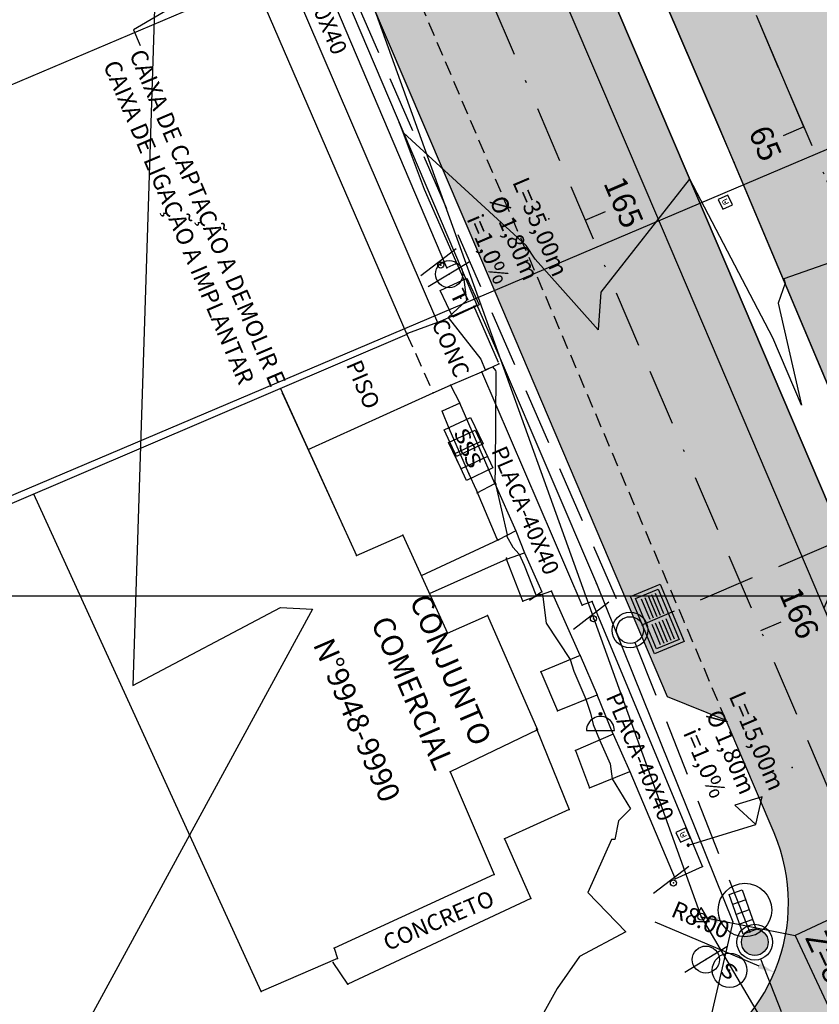
# Model space of a CAD drawing. Extents: x 675145 to 679346, y 7174598 to 7178367.
# Drawn here: x 677737 to 677772, y 7176982 to 7177026 of the extents above; entities that cross this region are included whole.
import ezdxf

# ---------------------------------------------------------------- set-up
doc = ezdxf.new("R2010")
doc.units = 0
doc.header["$LTSCALE"] = 0.1
doc.header["$MEASUREMENT"] = 0
for name, pattern in [('418-001-S00_$0$HIDDEN', [9.525, 6.35, -3.175]), ('418-024-G00_$0$BORDERX2', [88.9, 25.4, -12.7, 25.4, -12.7, 0, -12.7]), ('418-024-G00_$0$HIDDEN', [9.525, 6.35, -3.175]), ('418-025-HA00_$0$DASHDOT', [25.4, 12.7, -6.35, 0, -6.35]), ('418-032-K00_$0$BORDERX2', [88.9, 25.4, -12.7, 25.4, -12.7, 0, -12.7]), ('418-057-D00_$0$DASHED', [19.05, 12.7, -6.35])]:
    doc.linetypes.add(name, pattern=pattern)
for name, color, linetype in [('418-001-S00_$0$CADASTRO', 7, 'Continuous'), ('418-001-S00_$0$COB', 60, 'Continuous'), ('418-001-S00_$0$EIXO', 7, 'Continuous'), ('418-001-S00_$0$S-BANDEIRA', 9, 'Continuous'), ('418-001-S00_$0$S-BR-HATCH', 254, 'Continuous'), ('418-001-S00_$0$S-CAIXA', 137, 'Continuous'), ('418-001-S00_$0$S-CALV', 60, 'Continuous'), ('418-001-S00_$0$S-CALÇADA', 171, 'Continuous'), ('418-001-S00_$0$S-CERCA', 102, '418-001-S00_$0$P_ARAME_FARPADO'), ('418-001-S00_$0$S-CHAMADA', 105, '418-001-S00_$0$HIDDEN'), ('418-001-S00_$0$S-CURVAS', 251, 'Continuous'), ('418-001-S00_$0$S-CX-URBS', 222, 'Continuous'), ('418-001-S00_$0$S-DIVISA', 102, 'Continuous'), ('418-001-S00_$0$S-ESTACAO', 1, 'Continuous'), ('418-001-S00_$0$S-GUIAREB', 224, 'Continuous'), ('418-001-S00_$0$S-MFIO', 230, 'Continuous'), ('418-001-S00_$0$S-MURET', 102, 'Continuous'), ('418-001-S00_$0$S-NOME-CALÇADA', 3, 'Continuous'), ('418-001-S00_$0$S-NUMERO-PREDIAL', 2, 'Continuous'), ('418-001-S00_$0$S-PLACA', 32, 'Continuous'), ('418-001-S00_$0$S-POLIGONAL', 33, 'Continuous'), ('418-001-S00_$0$S-PONTOCOTA', 105, 'Continuous'), ('418-001-S00_$0$S-POSTE', 60, 'Continuous'), ('418-001-S00_$0$S-PV_ESG', 222, 'Continuous'), ('418-001-S00_$0$S-SEMAFORO', 222, 'Continuous'), ('418-001-S00_$0$S-TELEFONE', 222, 'Continuous'), ('418-001-S00_$0$S-TEXTO2', 2, 'Continuous'), ('418-001-S00_$1$S-BLOBO_EXIST', 171, 'Continuous'), ('418-024-G00_$0$G-ALIN-EIXO1', 11, '418-024-G00_$0$BORDERX2'), ('418-024-G00_$0$G-BORDOS', 3, 'Continuous'), ('418-024-G00_$0$G-CICLOVIA', 2, 'Continuous'), ('418-024-G00_$0$G-COTAS', 24, 'Continuous'), ('418-024-G00_$0$G-ESTACIONAMENTO', 9, '418-024-G00_$0$HIDDEN'), ('418-024-G00_$0$G-MEIOFIO-IMPLAN', 180, 'Continuous'), ('418-025-HA00_$0$HA-PAVIMENTO', 253, '418-025-HA00_$0$DASHDOT'), ('418-032-K00_$0$G-ALIN_LOCACAO', 11, '418-032-K00_$0$BORDERX2'), ('418-032-K00_$0$G-ALIN_NEST', 137, 'Continuous'), ('418-044-S00_$0$malha-lin', 252, 'Continuous'), ('418-044-S00_$0$PG-DIV-FOLHA', 1, 'Continuous'), ('418-044-S00_$0$S_', 105, 'Continuous'), ('418-057-D00_$0$DREN-ACESSORIOS', 222, 'Continuous'), ('418-057-D00_$0$DREN-TUBOS_ELEM', 32, 'Continuous'), ('418-057-D00_$0$S-BLOBO_EXIST', 130, 'Continuous'), ('418-057-D00_$0$TUBUL_EXISTENTE', 191, 'Continuous')]:
    doc.layers.add(name, color=color, linetype=linetype)
doc.styles.add('418-001-S00_$0$80CL500', font='ARIALN.TTF', dxfattribs={"height": 1.02})
doc.styles.add('418-001-S00_$0$ROMANS', font='romans')
doc.styles.add('418-001-S00_$0$Standard', font='arial.ttf')
doc.styles.add('418-024-G00_$0$Standard', font='arial.ttf')
doc.styles.add('418-032-K00_$0$Standard', font='arial.ttf')
doc.styles.add('418-057-D00_$0$txtdren', font='arial.ttf')
doc.styles.get("Standard").update_dxf_attribs({"font": 'arial.ttf'})
doc.linetypes.add('418-001-S00_$0$P_ARAME_FARPADO', pattern='A,1,-0.2,["X",418-001-S00_$0$Standard,S=0.2,R=0,X=-0.2,Y=-0.1],-0.05', length=1.25)
doc.dimstyles.new('1-500', dxfattribs={"dimtxt": 0.76, "dimasz": 0.76, "dimexe": 0.76, "dimexo": 0.76, "dimgap": 0.5, "dimtad": 1, "dimzin": 0, "dimdsep": 46, "dimtxsty": 'Standard', "dimcen": 0.09, "dimclrd": 24, "dimclre": 24, "dimclrt": 2, "dimadec": 0, "dimazin": 0, "dimtfac": 1, "dimtofl": 0, "dimtmove": 0, "dimatfit": 3, "dimfxl": 0, "dimtolj": 1, "dimtzin": 0, "dimlwd": -1, "dimlwe": -1, "dimarcsym": 0})
doc.dimstyles.new('418-001-S00_$0$RN-OBS', dxfattribs={"dimtxt": 2.5, "dimasz": 2.5, "dimexe": 1.25, "dimexo": 0.625, "dimtad": 1, "dimdec": 4, "dimdsep": 46, "dimlunit": 6, "dimtxsty": '418-001-S00_$0$Standard', "dimcen": 2.5, "dimadec": 0, "dimazin": 0, "dimtfac": 1, "dimtdec": 4, "dimtmove": 0, "dimatfit": 3, "dimfxl": 0, "dimtolj": 1, "dimtzin": 0, "dimarcsym": 0})
doc.dimstyles.new('418-024-G00_$0$1-500', dxfattribs={"dimtxt": 0.76, "dimasz": 0.76, "dimexe": 0.76, "dimexo": 0.76, "dimgap": 0.5, "dimtad": 1, "dimzin": 0, "dimdsep": 46, "dimtxsty": '418-024-G00_$0$Standard', "dimcen": 0.09, "dimclrd": 24, "dimclre": 24, "dimclrt": 2, "dimadec": 0, "dimazin": 0, "dimtfac": 1, "dimtofl": 0, "dimtmove": 0, "dimatfit": 3, "dimfxl": 0, "dimtolj": 1, "dimtzin": 0, "dimlwd": -1, "dimlwe": -1, "dimarcsym": 0})

# ---------------------------------------------------------------- blocks, each defined once
blk = doc.blocks.new('418-001-S00_$1$BLOBO')
at = {"layer": '418-001-S00_$1$S-BLOBO_EXIST'}
for p, q in [((-0.46875, -0.625), (-0.46875, 0)), ((0, -0.625), (0, 0)), ((0.46875, -0.625), (0.46875, 0))]:
    blk.add_line(p, q, dxfattribs=at)
blk.add_lwpolyline([(-0.9375, 0), (0.9375, 0), (0.9375, -0.625), (-0.9375, -0.625)], close=True, dxfattribs=at)
blk = doc.blocks.new('418-001-S00_$0$ORELHAO')
at = {"layer": '418-001-S00_$0$S-TELEFONE'}
blk.add_line((-0.625, -0.75), (0.625, -0.75), dxfattribs=at)
blk.add_circle((0, 0), 0.06, dxfattribs=at)
blk.add_arc((0, -0.747), 0.625, 359.7618, 180.2382, dxfattribs=at)
blk = doc.blocks.new('418-001-S00_$0$POSTE')
at = {"layer": '418-001-S00_$0$S-POSTE'}
blk.add_line((936, 571), (-936, -571), dxfattribs=at)
blk.add_ellipse((0, 0), major_axis=(-431, 431), ratio=1, start_param=1.570796324696593, end_param=7.853981631876179, dxfattribs=at)
blk = doc.blocks.new('418-001-S00_$0$ESTACAO')
at = {"layer": '418-001-S00_$0$S-ESTACAO'}
blk.add_lwpolyline([(0.365, -0.211), (0, 0.421), (-0.365, -0.211)], close=True, dxfattribs=at)
blk.add_circle((0, 0), 0.158, dxfattribs=at)
blk = doc.blocks.new('418-001-S00_$0$PL')
at = {"layer": '418-001-S00_$0$S-PLACA'}
blk.add_line((-0.697, -0.735), (0.893, 0.478), dxfattribs=at)
blk.add_circle((0, 0), 0.135, dxfattribs=at)
blk = doc.blocks.new('418-001-S00_$0$PLACA')
at = {"layer": '418-001-S00_$0$S-BR-HATCH'}
blk.add_blockref('418-001-S00_$0$PL', (0, 0), dxfattribs=at)
blk = doc.blocks.new('418-001-S00_$0$PV-S')
at = {"layer": '418-001-S00_$0$S-PV_ESG', "color": 222}
blk.add_circle((0, 0), 0.774, dxfattribs=at)
at = {"layer": '418-001-S00_$0$S-PV_ESG', "color": 222, "style": '418-001-S00_$0$ROMANS', "width": 1.281}
blk.add_text('S', height=0.656, rotation=204.5682, dxfattribs=at).set_placement((0.21, 0.406))
blk = doc.blocks.new('418-001-S00_$0$CX-URBS')
at = {"layer": '418-001-S00_$0$S-CX-URBS', "color": 230}
blk.add_lwpolyline([(-242, -239), (238, -239), (238, 241), (-242, 241)], close=True, dxfattribs=at)
at = {"layer": '418-001-S00_$0$S-CX-URBS', "color": 230, "style": '418-001-S00_$0$ROMANS', "width": 1.1614}
blk.add_text('U', height=262, rotation=0.4118, dxfattribs=at).set_placement((-164, -129))
blk = doc.blocks.new('418-001-S00_$0$CX-S')
at = {"layer": '418-001-S00_$0$S-CAIXA'}
blk.add_lwpolyline([(0.656, -0.656), (-0.656, -0.656), (-0.656, 0.656), (0.656, 0.656), (0.656, -0.656)], dxfattribs=at)
at = {"layer": '418-001-S00_$0$S-CAIXA', "style": '418-001-S00_$0$ROMANS', "width": 1.281}
blk.add_text('S', height=0.656, dxfattribs=at).set_placement((-0.393, -0.333))
blk = doc.blocks.new('418-001-S00_$0$CX-F')
at = {"layer": '418-001-S00_$0$S-CAIXA'}
blk.add_lwpolyline([(0.619, -0.693), (-0.693, -0.693), (-0.693, 0.619), (0.619, 0.619), (0.619, -0.693)], dxfattribs=at)
at = {"layer": '418-001-S00_$0$S-PV_ESG', "style": '418-001-S00_$0$ROMANS', "width": 1.281}
blk.add_text('T', height=0.656, dxfattribs=at).set_placement((-0.43, -0.37))
blk = doc.blocks.new('418-001-S00_$0$SEMAFORO')
at = {"layer": '418-001-S00_$0$S-SEMAFORO'}
for p, q in [((0.053, 0), (3.158, -0.028)), ((2.508, -1.131), (3.158, -0.028)), ((3.158, -0.028), (3.787, -1.142)), ((3.787, -1.142), (2.508, -1.131))]:
    blk.add_line(p, q, dxfattribs=at)
blk.add_circle((0, 0), 0.0493, dxfattribs=at)
blk = doc.blocks.new('418-001-S00_$0$RND')
at = {"layer": '418-001-S00_$0$S-BANDEIRA', "linetype": 'Continuous'}
blk.add_hatch(color=253, dxfattribs=at).paths.add_polyline_path([(10.862, 6.789), (0, 6.789), (0, 0), (10.862, 0)])
at = {"layer": '418-001-S00_$0$S-TEXTO2', "color": 1, "linetype": 'Continuous'}
blk.add_lwpolyline([(10.862, 6.789), (0, 6.789), (0, 0), (10.862, 0)], close=True, dxfattribs=at)
at = {"layer": '418-001-S00_$0$S-BANDEIRA', "color": 2, "style": '418-001-S00_$0$80CL500'}
for tag, p in [('EST', (0.251, 5.408)), ('XCOORD', (0.251, 3.898)), ('YCOORD', (0.251, 2.118)), ('ZCOORD', (0.251, 0.337))]:
    blk.add_attdef(tag, p, '', height=1.02, dxfattribs=at)
blk = doc.blocks.new('418-001-S00_$0$PONTO')
blk.add_point((0, 0))
blk = doc.blocks.new('*D545')
at = {"layer": '418-024-G00_$0$G-COTAS', "color": 24}
blk.add_line((677765.04, 7176985.387), (677769.693, 7176983.427), dxfattribs=at)
blk.add_solid([(677769.742, 7176983.543), (677769.644, 7176983.31), (677770.394, 7176983.132)], dxfattribs=at)
at = {"layer": 'Defpoints', "color": 0}
for p in [(677763.021, 7176986.238), (677770.394, 7176983.132)]:
    blk.add_point(p, dxfattribs=at)
at = {"layer": '418-024-G00_$0$G-COTAS', "color": 2, "insert": (677767.089, 7176985.487), "char_height": 0.76, "attachment_point": 5, "rotation": 337.154, "style": '418-024-G00_$0$Standard'}
blk.add_mtext('\\A1;R8.00', dxfattribs=at)
blk = doc.blocks.new('418-025-HA00_')
at = {"layer": '418-025-HA00_$0$HA-PAVIMENTO'}
h = blk.add_hatch(color=256, dxfattribs=at)
edge = h.paths.add_edge_path()
edge.add_line((677595.612, 7177399.507), (677602.82, 7177402.732))
edge.add_line((677602.82, 7177402.732), (677602.372, 7177403.803))
edge.add_line((677602.372, 7177403.803), (677605.128, 7177402.694))
edge.add_line((677605.128, 7177402.694), (677607.068, 7177398.219))
edge.add_arc((677607.57, 7177398.572), 0.614, 215.1269, 371.0158)
edge.add_line((677608.172, 7177398.689), (677606.17, 7177403.241))
edge.add_line((677606.17, 7177403.241), (677605.802, 7177404.066))
edge.add_line((677605.802, 7177404.066), (677612.195, 7177407.077))
edge.add_line((677612.195, 7177407.077), (677614.549, 7177401.582))
edge.add_arc((677615.096, 7177401.956), 0.663, 214.4262, 371.7709)
edge.add_line((677615.745, 7177402.092), (677613.359, 7177407.573))
edge.add_line((677613.359, 7177407.573), (677620.702, 7177410.731))
edge.add_arc((677628.073, 7177414.015), 8.069, 204.0088, 292.6116)
edge.add_line((677631.175, 7177406.566), (677635.782, 7177408.53))
edge.add_line((677635.782, 7177408.53), (677639.705, 7177399.332))
edge.add_line((677639.705, 7177399.332), (677635.985, 7177397.743))
edge.add_arc((677638.606, 7177390.184), 8.001, 109.1221, 203.2209)
edge.add_line((677631.254, 7177387.029), (677632.869, 7177383.062))
edge.add_line((677632.869, 7177383.062), (677635.458, 7177382.016))
edge.add_line((677635.458, 7177382.016), (677662.416, 7177317.968))
edge.add_line((677662.416, 7177317.968), (677661.354, 7177315.339))
edge.add_line((677661.354, 7177315.339), (677662.585, 7177312.547))
edge.add_line((677662.585, 7177312.547), (677664.118, 7177309.357))
edge.add_line((677664.118, 7177309.357), (677665.513, 7177306.675))
edge.add_line((677665.513, 7177306.675), (677668.129, 7177302.111))
edge.add_line((677668.129, 7177302.111), (677670.422, 7177298.141))
edge.add_line((677670.422, 7177298.141), (677672.4, 7177294.39))
edge.add_line((677672.4, 7177294.39), (677674.217, 7177290.61))
edge.add_line((677674.217, 7177290.61), (677674.775, 7177289.373))
edge.add_line((677674.775, 7177289.373), (677675.235, 7177288.323))
edge.add_line((677675.235, 7177288.323), (677675.773, 7177287.079))
edge.add_line((677675.773, 7177287.079), (677710.351, 7177205.916))
edge.add_arc((677717.729, 7177209.271), 8.105, 204.4524, 285.2887)
edge.add_line((677719.866, 7177201.453), (677722.429, 7177202.529))
edge.add_line((677722.429, 7177202.529), (677725.214, 7177195.998))
edge.add_line((677725.214, 7177195.998), (677723.578, 7177195.3))
edge.add_arc((677726.647, 7177188.011), 7.909, 112.8319, 204.3852)
edge.add_line((677719.444, 7177184.746), (677754.985, 7177100.177))
edge.add_line((677754.985, 7177100.177), (677759.936, 7177085.992))
edge.add_line((677759.936, 7177085.992), (677763.114, 7177075.96))
edge.add_line((677763.114, 7177075.96), (677765.658, 7177074.933))
edge.add_line((677765.658, 7177074.933), (677783.637, 7177032.572))
edge.add_line((677783.637, 7177032.572), (677794.016, 7177008.355))
edge.add_line((677794.016, 7177008.355), (677792.958, 7177005.737))
edge.add_line((677792.958, 7177005.737), (677794.645, 7177001.79))
edge.add_arc((677801.999, 7177004.933), 7.997, 203.1382, 293.761)
edge.add_line((677805.221, 7176997.614), (677809.933, 7176999.621))
edge.add_line((677809.933, 7176999.621), (677814.249, 7176989.502))
edge.add_line((677814.249, 7176989.502), (677810.396, 7176987.819))
edge.add_arc((677812.609, 7176980.026), 8.101, 105.8512, 203.6061)
edge.add_line((677805.186, 7176976.782), (677798.085, 7176973.136))
edge.add_line((677798.085, 7176973.136), (677794.966, 7176980.558))
edge.add_arc((677794.046, 7176980.166), 1, 23.0828, 203.0987)
edge.add_line((677793.127, 7176979.774), (677796.238, 7176972.491))
edge.add_line((677796.238, 7176972.491), (677789.831, 7176969.619))
edge.add_line((677789.831, 7176969.619), (677786.62, 7176977.185))
edge.add_arc((677785.703, 7176976.787), 1, 23.4866, 203.1012)
edge.add_line((677784.784, 7176976.394), (677787.971, 7176968.824))
edge.add_line((677787.971, 7176968.824), (677780.612, 7176965.681))
edge.add_line((677780.612, 7176965.681), (677780.056, 7176967.027))
edge.add_arc((677772.623, 7176963.993), 8.028, 22.2023, 113.0904)
edge.add_line((677769.475, 7176971.378), (677765.059, 7176969.483))
edge.add_line((677765.059, 7176969.483), (677761.842, 7176977.026))
edge.add_line((677761.842, 7176977.026), (677766.177, 7176978.886))
edge.add_arc((677762.993, 7176986.249), 8.022, 293.3834, 382.9507)
edge.add_line((677770.38, 7176989.377), (677768.232, 7176994.411))
edge.add_line((677768.232, 7176994.411), (677765.608, 7176995.471))
edge.add_line((677765.608, 7176995.471), (677726.528, 7177086.775))
edge.add_line((677726.528, 7177086.775), (677727.581, 7177089.382))
edge.add_line((677727.581, 7177089.382), (677722.72, 7177099.025))
edge.add_line((677722.72, 7177099.025), (677720.036, 7177103.707))
edge.add_line((677720.036, 7177103.707), (677713.817, 7177116.299))
edge.add_line((677713.817, 7177116.299), (677690.621, 7177171.597))
edge.add_arc((677683.191, 7177168.589), 8.016, 22.0414, 113.0463)
edge.add_line((677680.053, 7177175.965), (677677.236, 7177174.764))
edge.add_line((677677.236, 7177174.764), (677673.988, 7177182.38))
edge.add_line((677673.988, 7177182.38), (677676.938, 7177183.638))
edge.add_arc((677673.764, 7177191.019), 8.034, 293.2726, 381.6849)
edge.add_line((677681.23, 7177193.988), (677639.715, 7177292.96))
edge.add_line((677639.715, 7177292.96), (677638.067, 7177297.08))
edge.add_line((677638.067, 7177297.08), (677636.434, 7177301.731))
edge.add_line((677636.434, 7177301.731), (677632.151, 7177315.398))
edge.add_line((677632.151, 7177315.398), (677629.064, 7177323.864))
edge.add_line((677629.064, 7177323.864), (677626.423, 7177325.009))
edge.add_line((677626.423, 7177325.009), (677607.68, 7177370.239))
edge.add_line((677607.68, 7177370.239), (677608.749, 7177372.885))
edge.add_line((677608.749, 7177372.885), (677607.465, 7177376.024))
edge.add_arc((677600.016, 7177373.063), 8.016, 21.6813, 113.0504)
edge.add_line((677596.877, 7177380.439), (677592.473, 7177378.56))
edge.add_line((677592.473, 7177378.56), (677588.543, 7177387.756))
edge.add_line((677588.543, 7177387.756), (677591.406, 7177388.977))
edge.add_arc((677588.267, 7177396.336), 8, 293.0986, 383.3551)
edge = h.paths.add_edge_path(flags=16)
edge.add_arc((677597.171, 7177142.296), 110, 22.53099, 30.10843)
edge.add_line((677692.329, 7177197.476), (677685.625, 7177209.038))
edge.add_arc((677780.783, 7177264.218), 110, 202.89019, 210.10843, ccw=False)
edge.add_line((677679.445, 7177221.431), (677656.383, 7177276.053))
edge.add_arc((677757.721, 7177318.839), 110, 198.11526, 202.89019, ccw=False)
edge.add_line((677653.174, 7177284.637), (677643.557, 7177314.031))
edge.add_arc((677539.01, 7177279.829), 110, 18.11526, 22.64691)
edge.add_line((677640.528, 7177322.185), (677630.745, 7177345.634))
edge.add_line((677630.745, 7177345.634), (677617.645, 7177377.347))
edge.add_line((677617.645, 7177377.347), (677617.097, 7177378.651))
edge.add_line((677617.097, 7177378.651), (677615.703, 7177381.945))
edge.add_line((677615.703, 7177381.945), (677614.395, 7177385.429))
edge.add_arc((677613.475, 7177385.037), 1, 23.0841, 201.6763)
edge.add_line((677612.546, 7177384.667), (677617.785, 7177371.954))
edge.add_line((677617.785, 7177371.954), (677628.535, 7177345.869))
edge.add_line((677628.535, 7177345.869), (677636.009, 7177328.006))
edge.add_line((677636.009, 7177328.006), (677636.458, 7177326.918))
edge.add_arc((677534.79, 7177284.922), 110, 17.44565, 22.44433, ccw=False)
edge.add_line((677639.731, 7177317.9), (677643.609, 7177305.557))
edge.add_arc((677748.55, 7177338.536), 110, 197.44565, 202.75585)
edge.add_line((677647.112, 7177295.987), (677721.046, 7177119.725))
edge.add_arc((677743.779, 7177127.999), 24.193, 200.0005, 207.0636)
edge.add_line((677722.236, 7177116.992), (677722.877, 7177115.598))
edge.add_line((677722.877, 7177115.598), (677723.97, 7177113.334))
edge.add_line((677723.97, 7177113.334), (677724.59, 7177112.105))
edge.add_line((677724.59, 7177112.105), (677727.047, 7177107.575))
edge.add_line((677727.047, 7177107.575), (677729.608, 7177103.107))
edge.add_arc((677634.172, 7177048.408), 110, 23.27026, 29.8189, ccw=False)
edge.add_line((677735.223, 7177091.866), (677739.858, 7177081.09))
edge.add_line((677739.858, 7177081.09), (677752.965, 7177050.576))
edge.add_line((677752.965, 7177050.576), (677766.486, 7177018.933))
edge.add_line((677766.486, 7177018.933), (677773.707, 7177001.978))
edge.add_line((677773.707, 7177001.978), (677780.15, 7176986.829))
edge.add_arc((677781.043, 7176987.256), 0.99, 205.5385, 382.7122)
edge.add_line((677781.957, 7176987.638), (677767.946, 7177020.896))
edge.add_line((677767.946, 7177020.896), (677741.764, 7177081.809))
edge.add_line((677741.764, 7177081.809), (677731.244, 7177106.355))
edge.add_line((677731.244, 7177106.355), (677714.758, 7177145.917))
edge.add_line((677714.758, 7177145.917), (677698.774, 7177184.446))
edge = h.paths.add_edge_path(flags=16)
edge.add_line((677671.156, 7177277.379), (677668.457, 7177283.818))
edge.add_arc((677653.771, 7177278.725), 15.544, 19.1252, 27.5502)
edge.add_line((677667.552, 7177285.915), (677667.261, 7177286.565))
edge.add_line((677667.261, 7177286.565), (677665.344, 7177290.581))
edge.add_line((677665.344, 7177290.581), (677665.248, 7177290.782))
edge.add_line((677665.248, 7177290.782), (677663.765, 7177293.621))
edge.add_line((677663.765, 7177293.621), (677661.131, 7177298.223))
edge.add_line((677661.131, 7177298.223), (677661.164, 7177298.169))
edge.add_arc((677755.286, 7177355.099), 110, 202.84814, 211.16798, ccw=False)
edge.add_line((677653.916, 7177312.388), (677627.213, 7177375.764))
edge.add_line((677627.213, 7177375.764), (677621.742, 7177389.121))
edge.add_arc((677621.19, 7177388.886), 0.6, 23.0841, 200.4671)
edge.add_line((677620.628, 7177388.676), (677623.552, 7177381.36))
edge.add_line((677623.552, 7177381.36), (677624.132, 7177379.923))
edge.add_line((677624.132, 7177379.923), (677632.062, 7177360.825))
edge.add_line((677632.062, 7177360.825), (677636.953, 7177349.03))
edge.add_line((677636.953, 7177349.03), (677640.153, 7177341.387))
edge.add_line((677640.153, 7177341.387), (677652.95, 7177310.808))
edge.add_line((677652.95, 7177310.808), (677661.338, 7177291.039))
edge.add_line((677661.338, 7177291.039), (677679.517, 7177248.137))
edge.add_line((677679.517, 7177248.137), (677691.249, 7177220.76))
edge.add_arc((677801.549, 7177268.024), 120, 203.19565, 210.10843)
edge.add_line((677697.739, 7177207.828), (677702.811, 7177199.082))
edge.add_arc((677599.001, 7177138.886), 120, 22.99907, 30.10843, ccw=False)
edge.add_line((677709.463, 7177185.772), (677724.187, 7177151.081))
edge.add_line((677724.187, 7177151.081), (677735.438, 7177124.211))
edge.add_arc((677633.974, 7177081.726), 110, 18.02489, 22.7202, ccw=False)
edge.add_line((677738.576, 7177115.763), (677748.206, 7177086.168))
edge.add_arc((677852.807, 7177120.205), 110, 198.02489, 203.05729)
edge.add_line((677751.595, 7177077.124), (677762.63, 7177051.198))
edge.add_line((677762.63, 7177051.198), (677776.686, 7177018.32))
edge.add_line((677776.686, 7177018.32), (677788.361, 7176990.982))
edge.add_arc((677789.288, 7176991.38), 1.009, 203.2791, 382.9715)
edge.add_line((677790.216, 7176991.774), (677784.511, 7177005.152))
edge.add_line((677784.511, 7177005.152), (677774.438, 7177028.65))
edge.add_line((677774.438, 7177028.65), (677762.777, 7177056.153))
edge.add_line((677762.777, 7177056.153), (677757.404, 7177068.724))
edge.add_arc((677858.55, 7177111.96), 110, 194.87452, 203.14476, ccw=False)
edge.add_arc((677644.916, 7177053.957), 111.372, 15.50152, 22.83431)
edge.add_line((677747.559, 7177097.177), (677745.06, 7177103.106))
edge.add_line((677745.06, 7177103.106), (677737.908, 7177120.262))
edge.add_line((677737.908, 7177120.262), (677724.807, 7177151.315))
edge.add_line((677724.807, 7177151.315), (677709.372, 7177188.064))
edge.add_line((677709.372, 7177188.064), (677705.986, 7177195.937))
edge.add_line((677705.986, 7177195.937), (677693.859, 7177224.073))
edge.add_line((677693.859, 7177224.073), (677680.79, 7177254.626))
edge.add_line((677680.79, 7177254.626), (677671.156, 7177277.379))
blk = doc.blocks.new('418-032-K00_')
at = {"layer": '418-032-K00_$0$G-ALIN_LOCACAO', "linetype": '418-032-K00_$0$BORDERX2', "flags": 128}
for points in [[(677263.25, 7178217.432), (677424.275, 7177839.525), (677611.292, 7177400.276), (677620.882, 7177378.652), (677646.375, 7177317.326), (677688.182, 7177219.029), (677727.861, 7177123.608), (677875.482, 7176778.129), (677961.572, 7176574.023), (678227.959, 7175949.744, 0.154578), (678466.871, 7175671.814), (678538.763, 7175627.338, 0.011863), (678574.574, 7175606.341), (678619.303, 7175581.523, 0.005531), (678640.71, 7175569.953), (678675.178, 7175551.813, -0.004857), (678678.684, 7175549.924), (678719.244, 7175527.561, -0.015527), (678746.221, 7175511.576), (678754.003, 7175506.632, 0.015527), (678780.445, 7175490.963), (678816.991, 7175470.814, 0.022661), (678835.026, 7175461.911), (678888.327, 7175438.538, -0.022173), (678905.028, 7175430.314), (679024.282, 7175364.866), (679121.157, 7175309.265), (679227.738, 7175252.887), (679319.964, 7175202.96)], [(677254.364, 7178213.646), (677380.488, 7177917.524), (677470.719, 7177705.789), (677600.079, 7177401.622), (677631.39, 7177326.091), (677735.261, 7177079.123), (677851.132, 7176808.282, -0.414952), (677831.054, 7176758.361), (677783.063, 7176737.973, 0.414626), (677774.074, 7176715.657), (677844.598, 7176550.303, 0.414886), (677875.483, 7176537.928), (677902.296, 7176549.437, -0.081212), (677928.856, 7176556.031), (677928.856, 7176556.031, -0.32275), (677967.594, 7176532.648), (678015.581, 7176420.19), (678025.456, 7176398.832), (678121.353, 7176174.096), (678131.759, 7176149.153), (678145.559, 7176116.812), (678197.934, 7176002.224), (678221.49, 7175947.02, 0.129725), (678413.9, 7175699.781), (678413.907, 7175699.776, 0.023214), (678463.103, 7175665.754), (678531.116, 7175623.244, 0.013012), (678570.68, 7175599.925), (678626.89, 7175568.736, -0.02086), (678648.244, 7175555.694), (678655.43, 7175550.883, 0.021534), (678677.491, 7175537.45), (678811.906, 7175463.34, 0.032449), (678836.435, 7175451.822), (678876.526, 7175436.082, -0.032007), (678900.037, 7175425.067), (679022.256, 7175357.963), (679117.602, 7175302.662), (679224.442, 7175246.74), (679280.574, 7175216.103)]]:
    blk.add_lwpolyline(points, format="xyb", dxfattribs=at)
at = {"layer": '418-032-K00_$0$G-ALIN_NEST', "linetype": 'Continuous', "lineweight": -3}
for p, q in [((677771.705, 7177020.999), (677770.785, 7177020.606)), ((677761.913, 7177016.825), (677762.833, 7177017.218)), ((677769.78, 7176998.437), (677770.699, 7176998.83))]:
    blk.add_line(p, q, dxfattribs=at)
at = {"layer": '418-032-K00_$0$G-ALIN_NEST', "style": '418-032-K00_$0$Standard'}
for s, rotation, p in [('65', 293.1368, (677769.212, 7177020.777)), ('165', 293.1623, (677762.716, 7177018.488)), ('166', 293.1623, (677770.584, 7177000.097))]:
    blk.add_text(s, height=1.02, rotation=rotation, dxfattribs=at).set_placement(p)
blk = doc.blocks.new('418-044-S00_')
at = {"layer": '418-044-S00_$0$malha-lin'}
blk.add_line((677710.341, 7177000), (677848.586, 7177000), dxfattribs=at)
at = {"layer": '418-044-S00_$0$PG-DIV-FOLHA'}
blk.add_line((677800.644, 7177050.238), (677727.004, 7177018.977), dxfattribs=at)
at = {"layer": '418-044-S00_$0$S_'}
blk.add_lwpolyline([(677589.372, 7177284.899), (677712.677, 7176994.498), (677829.806, 7177044.231), (677706.5, 7177334.632)], close=True, dxfattribs=at)
blk = doc.blocks.new('418-057-D00_$0$cl gap')
at = {"layer": '418-057-D00_$0$DREN-ACESSORIOS'}
for radius in [0.8, 0.6]:
    blk.add_circle((0, 0), radius, dxfattribs=at)
blk = doc.blocks.new('418-057-D00_$0$pv gap')
at = {"layer": '418-057-D00_$0$DREN-ACESSORIOS'}
h = blk.add_hatch(color=256, dxfattribs=at)
h.dxf.hatch_style = 1
edge = h.paths.add_edge_path()
edge.add_arc((0, 0), 0.6, 0, 360)
for radius in [0.8, 0.6]:
    blk.add_circle((0, 0), radius, dxfattribs=at)
blk = doc.blocks.new('418-057-D00_$0$cx simples')
at = {"layer": '418-057-D00_$0$DREN-ACESSORIOS'}
for points in [[(-1.389, 1.441), (1.389, 1.441), (1.389, 0), (-1.389, 0)], [(-1.224, 1.271), (1.224, 1.271), (1.224, 0.17), (-1.224, 0.17)]]:
    blk.add_lwpolyline(points, close=True, dxfattribs=at)
for points in [[(-1.108, 0.905), (-0.116, 0.905)], [(-1.105, 1.073), (-0.113, 1.073)], [(0.124, 0.905), (1.113, 0.905)], [(0.126, 1.073), (1.115, 1.073)], [(-1.11, 0.737), (-0.118, 0.737)], [(-1.105, 0.569), (-0.113, 0.569)], [(0.121, 0.737), (1.11, 0.737)], [(0.126, 0.569), (1.115, 0.569)], [(-1.115, 0.401), (-0.123, 0.401)], [(0.116, 0.401), (1.105, 0.401)]]:
    blk.add_lwpolyline(points, dxfattribs=at)
blk.add_circle((0, 0), 0.0188, dxfattribs=at)
blk = doc.blocks.new('418-057-D00_')
at = {"layer": '418-057-D00_$0$S-BLOBO_EXIST', "color": 30}
blk.add_circle((677769.071, 7176985.922), 1.198, dxfattribs=at)
at = {"layer": '418-057-D00_$0$TUBUL_EXISTENTE', "linetype": '418-057-D00_$0$DASHED', "ltscale": 2}
for points in [[(677750.124, 7177030.15), (677763.685, 7176999.011)], [(677772.906, 7177002.295), (677764.477, 7176998.697)], [(677764.147, 7176997.904), (677774.176, 7176972.602)]]:
    blk.add_lwpolyline(points, dxfattribs=at)
at = {"layer": '418-057-D00_$0$DREN-ACESSORIOS', "rotation": 292.7100614699939}
blk.add_blockref('418-057-D00_$0$cx simples', (677764.484, 7176998.68), dxfattribs=at)
at = {"layer": '418-057-D00_$0$DREN-ACESSORIOS'}
for name, p in [('418-057-D00_$0$cl gap', (677763.925, 7176998.461)), ('418-057-D00_$0$pv gap', (677769.513, 7176984.482))]:
    blk.add_blockref(name, p, dxfattribs=at)
at = {"layer": '418-057-D00_$0$DREN-TUBOS_ELEM', "color": 7, "char_height": 0.76, "attachment_point": 2, "rotation": 293.1112, "style": '418-057-D00_$0$txtdren'}
for s, insert in [('L=35,00m\\PØ 1,80m\\Pi=1,0%', (677760.261, 7177016.673)), ('L=15,00m\\PØ 1,80m\\Pi=1,0%', (677769.959, 7176993.648))]:
    blk.add_mtext_dynamic_manual_height_columns(s, width=22.41807, gutter_width=1, heights=[0], dxfattribs=dict(at, insert=insert))
blk = doc.blocks.new('418-001-S00_')
at = {"layer": '418-001-S00_$0$COB'}
blk.add_lwpolyline([(677751.677, 7177001.809), (677753.747, 7177002.707), (677755.755, 7176998.316), (677757.535, 7176999.115), (677759.773, 7176993.995)], dxfattribs=at)
at = {"layer": '418-001-S00_$0$S-CALV'}
for points in [[(677748.262, 7177009.286), (677751.039, 7177003.175)], [(677748.362, 7177009.065), (677751.039, 7177003.175), (677751.677, 7177001.809), (677753.747, 7177002.707), (677755.755, 7176998.316), (677757.535, 7176999.115), (677759.773, 7176993.995), (677755.871, 7176992.111), (677757.845, 7176987.514), (677750.667, 7176984.221), (677750.826, 7176983.758), (677747.399, 7176982.274), (677737.222, 7177004.551)], [(677755.871, 7176992.111), (677757.845, 7176987.514), (677750.667, 7176984.221), (677750.826, 7176983.758), (677747.399, 7176982.274)]]:
    blk.add_lwpolyline(points, dxfattribs=at)
at = {"layer": '418-001-S00_$0$S-CALÇADA'}
for p, q in [((677755.294, 7177012.238), (677757.065, 7177013.012)), ((677755.881, 7177009.436), (677757.293, 7177010.032))]:
    blk.add_line(p, q, dxfattribs=at)
for points in [[(677716.165, 7177101.645), (677716.687, 7177101.899), (677724.337, 7177084.243), (677730.026, 7177071.166), (677729.34, 7177070.788), (677731.471, 7177065.87), (677732.259, 7177066.207), (677741.678, 7177043.92), (677755.294, 7177012.238), (677753.95, 7177011.739)], [(677716.165, 7177101.645), (677716.687, 7177101.899), (677724.337, 7177084.243), (677730.026, 7177071.166), (677729.34, 7177070.788), (677731.471, 7177065.87), (677732.259, 7177066.207), (677741.678, 7177043.92), (677755.294, 7177012.238), (677753.95, 7177011.739)], [(677756.116, 7177014.867), (677755.719, 7177014.688), (677747.417, 7177034.248), (677733.591, 7177066.762), (677733.866, 7177066.902)], [(677763.165, 7176993.804), (677761.478, 7176993.071), (677762.102, 7176991.393), (677763.917, 7176992.128), (677765.939, 7176987.315), (677767.165, 7176987.869), (677762.233, 7176999.744), (677761.784, 7176999.577), (677757.293, 7177010.032), (677758.045, 7177010.386)], [(677763.165, 7176993.804), (677761.478, 7176993.071), (677762.102, 7176991.393), (677763.917, 7176992.128), (677765.939, 7176987.315), (677767.165, 7176987.869), (677762.233, 7176999.744), (677761.784, 7176999.577), (677757.293, 7177010.032), (677758.045, 7177010.386)], [(677749.507, 7177006.546), (677755.108, 7177009.092), (677755.881, 7177009.436), (677756.298, 7177008.622), (677755.515, 7177008.265)], [(677757.867, 7177005.032), (677756.298, 7177008.622)], [(677757.076, 7177004.611), (677757.867, 7177005.032), (677758.81, 7177002.906), (677758.039, 7177002.5), (677754.575, 7177000.896)], [(677758.81, 7177002.906), (677759.193, 7177001.929)], [(677754.936, 7177000.106), (677758.396, 7177001.633), (677759.193, 7177001.929), (677759.981, 7177000.179)], [(677758.396, 7177001.633), (677759.193, 7177001.929), (677759.981, 7177000.179), (677759.425, 7176999.78)], [(677761.697, 7176997.328), (677760.402, 7177000.206)], [(677761.697, 7176997.328), (677759.929, 7176996.594), (677760.682, 7176994.843), (677762.451, 7176995.568)], [(677761.697, 7176997.328), (677759.929, 7176996.594), (677760.682, 7176994.843), (677762.451, 7176995.568)], [(677761.697, 7176997.328), (677762.451, 7176995.568)], [(677763.165, 7176993.804), (677762.451, 7176995.568)], [(677759.734, 7176994.043), (677761.193, 7176990.418), (677758.305, 7176989.104), (677759.484, 7176986.434), (677751.285, 7176982.6), (677750.625, 7176983.577)], [(677759.734, 7176994.043), (677761.193, 7176990.418), (677758.305, 7176989.104), (677759.484, 7176986.434), (677751.285, 7176982.6), (677750.625, 7176983.577)], [(677763.165, 7176993.804), (677763.917, 7176992.128)]]:
    blk.add_lwpolyline(points, dxfattribs=at)
at = {"layer": '418-001-S00_$0$S-CERCA'}
blk.add_lwpolyline([(677725.022, 7177062.919), (677726.071, 7177063.216), (677730.74, 7177065.24), (677753.922, 7177011.708)], dxfattribs=at)
at = {"layer": '418-001-S00_$0$S-CHAMADA'}
blk.add_line((677753.914, 7177011.726), (677755.11, 7177009.093), dxfattribs=at)
at = {"layer": '418-001-S00_$0$S-CURVAS', "linetype": 'Continuous', "lineweight": -3}
for points, elevation in [([(677742.659, 7177027.244), (677741.657, 7176995.975), (677748.267, 7176999.473), (677749.695, 7176999.397), (677739.424, 7176980.52)], 884), ([(677776.449, 7177016.167), (677770.821, 7177014.193), (677770.821, 7177014.193), (677770.87, 7177013.994), (677770.567, 7177013.101), (677771.609, 7177008.529), (677770.323, 7177011.551), (677766.589, 7177018.692), (677766.606, 7177018.651), (677766.576, 7177018.647), (677762.615, 7177013.595), (677762.498, 7177011.906), (677760.674, 7177013.955), (677759.682, 7177015.073), (677759.274, 7177015.686), (677753.785, 7177020.736), (677753.58, 7177021.204), (677754.701, 7177018.215), (677756.479, 7177014.159), (677756.599, 7177013.231), (677755.784, 7177012.466), (677757.247, 7177010.603), (677757.439, 7177010.114), (677757.768, 7177010.255), (677757.899, 7177010.083), (677757.915, 7177010.023), (677757.89, 7177005.701), (677757.872, 7177005.124), (677757.909, 7177004.991), (677757.907, 7177004.942), (677758.414, 7177002.732), (677758.397, 7177002.689), (677758.682, 7177002.182), (677758.953, 7177001.857), (677759.177, 7177001.374), (677759.71, 7177000.047), (677760.01, 7177000.069), (677760.175, 7176998.771), (677761.248, 7176997.142), (677761.41, 7176996.625), (677761.948, 7176995.362), (677762.156, 7176994.744), (677762.273, 7176994.235), (677762.559, 7176993.541), (677763.034, 7176992.469), (677763.12, 7176991.805), (677763.95, 7176990.462), (677763.412, 7176989.922), (677763.244, 7176989.077), (677763.098, 7176989.079), (677762.031, 7176986.713), (677763.735, 7176984.951), (677761.656, 7176983.84), (677760.667, 7176982.414), (677758.662, 7176978.816)], 883)]:
    blk.add_lwpolyline(points, dxfattribs=dict(at, elevation=elevation))
at = {"layer": '418-001-S00_$0$S-DIVISA'}
blk.add_lwpolyline([(677753.922, 7177011.708), (677730.323, 7177001.609)], dxfattribs=at)
blk.add_lwpolyline([(677753.922, 7177011.708), (677730.323, 7177001.609)], dxfattribs=at)
at = {"layer": '418-001-S00_$0$S-GUIAREB'}
for points in [[(677756.909, 7177012.994), (677758.016, 7177010.459)], [(677757.046, 7177013.054), (677758.154, 7177010.519)]]:
    blk.add_lwpolyline(points, dxfattribs=at)
at = {"layer": '418-001-S00_$0$S-MFIO'}
for points in [[(677706.012, 7177155.636), (677712.328, 7177140.629), (677726.582, 7177106.494), (677729.39, 7177105.429), (677739.858, 7177081.09), (677752.966, 7177050.576), (677766.486, 7177018.933), (677773.707, 7177001.978), (677772.602, 7176999.446), (677775.143, 7176994.177), (677776.751, 7176992.206), (677778.742, 7176991.917), (677779.785, 7176992.794), (677777.921, 7176997.283), (677768.589, 7177019.4), (677741.764, 7177081.809), (677731.244, 7177106.355), (677723.937, 7177123.905), (677714.758, 7177145.917), (677698.614, 7177184.833), (677695.517, 7177191.331), (677693.496, 7177195.32)], [(677734.06, 7177066.953), (677743.047, 7177045.969), (677757.046, 7177013.054)], [(677758.154, 7177010.519), (677762.425, 7177000.543), (677768.525, 7176985.39)], [(677768.525, 7176985.39), (677767.473, 7176980.819), (677765.752, 7176978.948), (677762.27, 7176976.965)]]:
    blk.add_lwpolyline(points, dxfattribs=at)
at = {"layer": '418-001-S00_$0$S-MURET'}
for points in [[(677757.975, 7177002.539), (677757.044, 7177004.728), (677756.704, 7177005.474), (677755.819, 7177007.484), (677755.515, 7177008.265)], [(677760.402, 7177000.206), (677759.13, 7176999.763), (677758.396, 7177001.633)]]:
    blk.add_lwpolyline(points, dxfattribs=at)
at = {"layer": '418-001-S00_$0$S-POLIGONAL'}
blk.add_lwpolyline([(677228.905, 7178348.959), (677245.361, 7178194.749), (677264.349, 7178202.506), (677303.085, 7178112.244), (677357.03, 7178007.803), (677435.408, 7177797.484), (677526.747, 7177609.242), (677619, 7177371.67), (677690.373, 7177198.625), (677767.116, 7176985.621), (677875.29, 7176801.328)], dxfattribs=at)
at = {"layer": '418-001-S00_$0$CADASTRO', "xscale": 0.001000000395674366, "yscale": 0.001000000395674366, "zscale": 0.001, "rotation": 294.9999951268886}
for p in [(677768.193, 7177017.626), (677766.301, 7176989.276)]:
    blk.add_blockref('418-001-S00_$0$CX-URBS', p, dxfattribs=at)
at = {"layer": '418-001-S00_$0$CADASTRO'}
for name, p, rotation in [('418-001-S00_$0$PLACA', (677755.447, 7177014.81), 179.9998479370013), ('418-001-S00_$0$CX-F', (677756.347, 7177013.33), 294.9999999975739), ('418-001-S00_$0$CX-S', (677756.468, 7177007.114), 294.9999999975739), ('418-001-S00_$0$CX-S', (677756.671, 7177006.551), 294.9999999975739), ('418-001-S00_$0$CX-S', (677756.913, 7177006.04), 294.9999999975739), ('418-001-S00_$0$PLACA', (677762.285, 7176998.972), 179.9998479370013), ('418-001-S00_$0$PLACA', (677765.868, 7176987.133), 179.9998479370013), ('418-001-S00_$1$BLOBO', (677768.678, 7176985.727), 109.515152947006), ('418-001-S00_$0$PV-S', (677768.384, 7176983.221), 294.9999999975739)]:
    blk.add_blockref(name, p, dxfattribs=dict(at, rotation=rotation))
at = {"layer": '418-001-S00_$0$CADASTRO', "xscale": 0.001, "yscale": 0.001, "zscale": 0.001}
for p in [(677755.822, 7177014.407), (677767.32, 7176983.7)]:
    blk.add_blockref('418-001-S00_$0$POSTE', p, dxfattribs=at)
at = {"layer": '418-001-S00_$0$CADASTRO'}
for name, p in [('418-001-S00_$0$ORELHAO', (677762.6, 7176994.714)), ('418-001-S00_$0$ORELHAO', (677762.6, 7176994.714)), ('418-001-S00_$0$ESTACAO', (677767.116, 7176985.621))]:
    blk.add_blockref(name, p, dxfattribs=at)
at = {"layer": '418-001-S00_$0$CADASTRO', "xscale": -1, "yscale": 1.000000000602269, "rotation": 196.5214715243622}
blk.add_blockref('418-001-S00_$0$SEMAFORO', (677766.533, 7176988.822), dxfattribs=at)
at = {"layer": '418-001-S00_$0$EIXO'}
for p in [(677760.291, 7177016.887), (677771.184, 7176992.299)]:
    blk.add_blockref('418-001-S00_$0$PONTO', p, dxfattribs=at)
at = {"layer": '418-001-S00_$0$S-BANDEIRA', "color": 2, "rotation": 294.9999999975741}
blk.add_blockref('418-001-S00_$0$RND', (677771.327, 7176984.787), dxfattribs=at).add_auto_attribs({'EST': 'M-P8', 'XCOORD': 'X=677767.1162', 'YCOORD': 'Y=7176985.6211', 'ZCOORD': 'Z=882.761'})
at = {"layer": '418-001-S00_$0$S-PONTOCOTA'}
for p in [(677768.589, 7177019.4), (677766.486, 7177018.932), (677768.193, 7177017.626), (677756.116, 7177014.867), (677755.447, 7177014.81), (677755.719, 7177014.688), (677755.822, 7177014.407), (677756.347, 7177013.33), (677757.046, 7177013.054), (677755.294, 7177012.238), (677753.921, 7177011.708), (677753.95, 7177011.739), (677758.154, 7177010.519), (677757.293, 7177010.032), (677758.045, 7177010.386), (677755.881, 7177009.436), (677748.362, 7177009.065), (677755.108, 7177009.092), (677755.515, 7177008.265), (677756.298, 7177008.622), (677755.819, 7177007.484), (677756.468, 7177007.114), (677756.67, 7177006.551), (677756.913, 7177006.04), (677756.704, 7177005.474), (677757.044, 7177004.728), (677757.867, 7177005.032), (677757.076, 7177004.611), (677751.039, 7177003.175), (677753.747, 7177002.707), (677757.975, 7177002.539), (677758.81, 7177002.906), (677758.039, 7177002.5), (677751.677, 7177001.809), (677758.389, 7177001.685), (677759.193, 7177001.929), (677758.396, 7177001.633), (677762.425, 7177000.543), (677759.981, 7177000.179), (677760.401, 7177000.205), (677759.13, 7176999.763), (677761.784, 7176999.577), (677762.233, 7176999.744), (677757.535, 7176999.115), (677762.285, 7176998.972), (677755.755, 7176998.316), (677761.697, 7176997.328), (677759.929, 7176996.594), (677762.451, 7176995.568), (677760.682, 7176994.843), (677762.6, 7176994.714), (677759.734, 7176994.043), (677759.773, 7176993.995), (677763.165, 7176993.804), (677761.478, 7176993.071), (677755.871, 7176992.111), (677763.917, 7176992.128), (677762.102, 7176991.393), (677761.193, 7176990.418), (677758.305, 7176989.104), (677766.301, 7176989.276), (677766.532, 7176988.824), (677767.165, 7176987.869), (677757.845, 7176987.514), (677765.868, 7176987.133), (677765.939, 7176987.315), (677759.484, 7176986.434), (677767.116, 7176985.621), (677768.525, 7176985.39), (677768.678, 7176985.727), (677750.666, 7176984.221), (677750.625, 7176983.577), (677750.826, 7176983.758), (677767.32, 7176983.7), (677768.384, 7176983.221), (677747.399, 7176982.274), (677751.285, 7176982.6)]:
    blk.add_blockref('418-001-S00_$0$PONTO', p, dxfattribs=at)
at = {"layer": '418-001-S00_$0$S-NOME-CALÇADA', "style": '418-001-S00_$0$Standard'}
for s, rotation, p in [('PLACA-40X40', 293.224, (677748.195, 7177029.801)), ('CONC', 293.224, (677755.021, 7177012.212)), ('PISO', 293.224, (677751.194, 7177010.356)), ('PLACA-40X40', 293.224, (677757.694, 7177006.501)), ('PLACA-40X40', 293.224, (677762.832, 7176995.473)), ('CONCRETO', 23.224, (677753.071, 7176984.081))]:
    blk.add_text(s, height=0.729, rotation=rotation, dxfattribs=at).set_placement(p)
at = {"layer": '418-001-S00_$0$S-NUMERO-PREDIAL', "style": '418-001-S00_$0$Standard'}
for s, p in [('CONJUNTO ', (677754.033, 7176999.794)), ('COMERCIAL', (677752.306, 7176998.809)), ('N°9948-9990', (677749.71, 7176997.82))]:
    blk.add_text(s, height=0.972, rotation=293.224, dxfattribs=at).set_placement(p)
at = {"layer": '418-001-S00_$0$S-BANDEIRA', "color": 105}
blk.add_leader([(677767.116, 7176985.621), (677771.327, 7176984.787)], dimstyle='418-001-S00_$0$RN-OBS', override={"dimasz": 0.8, "dimexe": 0, "dimexo": 0, "dimtxsty": '418-001-S00_$0$80CL500', "dimclrd": 105, "dimclre": 105, "dimclrt": 1}, dxfattribs=at)
blk = doc.blocks.new('418-024-G00_')
at = {"layer": '418-024-G00_$0$G-ALIN-EIXO1', "color": 11, "linetype": '418-024-G00_$0$BORDERX2', "lineweight": 30, "ltscale": 2, "flags": 128}
blk.add_lwpolyline([(677263.25, 7178217.432), (677424.275, 7177839.525), (677606.659, 7177411.158, 0.00179), (677616.087, 7177389.464, -0.005863), (677625.422, 7177367.73), (677646.375, 7177317.326), (677688.182, 7177219.029), (677727.861, 7177123.608), (677871.762, 7176786.834), (677964.438, 7176567.307), (678227.96, 7175949.741)], format="xyb", dxfattribs=at)
at = {"layer": '418-024-G00_$0$G-BORDOS'}
blk.add_lwpolyline([(677615.703, 7177381.945), (677617.097, 7177378.651), (677617.645, 7177377.347), (677630.745, 7177345.634), (677640.528, 7177322.185, -0.019776), (677643.557, 7177314.031), (677653.174, 7177284.637, 0.020838), (677656.383, 7177276.053), (677679.445, 7177221.431, 0.031506), (677685.625, 7177209.038), (677692.329, 7177197.476, -0.033075), (677698.774, 7177184.446), (677714.758, 7177145.917), (677731.244, 7177106.355), (677741.764, 7177081.809), (677767.946, 7177020.896), (677779.785, 7176992.794)], format="xyb", dxfattribs=at)
blk.add_lwpolyline([(677773.707, 7177001.978), (677766.486, 7177018.933), (677752.965, 7177050.575), (677739.858, 7177081.09), (677735.223, 7177091.866)], dxfattribs=at)
at = {"layer": '418-024-G00_$0$G-CICLOVIA'}
blk.add_lwpolyline([(677778.275, 7176986.125), (677771.867, 7177001.194), (677764.647, 7177018.148), (677751.127, 7177049.788), (677738.021, 7177080.299), (677733.386, 7177091.076, 0.028582), (677727.873, 7177102.113), (677725.189, 7177106.794, -0.030828), (677719.297, 7177118.723), (677709.04, 7177143.178)], format="xyb", dxfattribs=at)
at = {"layer": '418-024-G00_$0$G-ESTACIONAMENTO', "flags": 128}
blk.add_lwpolyline([(677768.232, 7176994.411), (677766.345, 7176998.847), (677759.128, 7177015.793), (677745.612, 7177047.425), (677732.507, 7177077.932), (677727.581, 7177089.382)], dxfattribs=at)
at = {"layer": '418-024-G00_$0$G-MEIOFIO-IMPLAN'}
for p, q in [((677768.232, 7176994.411), (677765.608, 7176995.471)), ((677770.38, 7176989.377), (677768.232, 7176994.411))]:
    blk.add_line(p, q, dxfattribs=at)
blk.add_lwpolyline([(677765.608, 7176995.471), (677764.505, 7176998.065), (677757.288, 7177015.009), (677743.774, 7177046.637), (677730.67, 7177077.143), (677726.528, 7177086.775)], dxfattribs=at)
blk.add_arc((677763.021, 7176986.238), 8, 293.2302, 23.1038, dxfattribs=at)
at = {"layer": '418-024-G00_$0$G-COTAS'}
dim = blk.add_radius_dim(center=(677763.021, 7176986.238), mpoint=(677770.394, 7176983.132), dimstyle='418-024-G00_$0$1-500', dxfattribs=at)
dim.commit()
dim.dimension.update_dxf_attribs({"geometry": '*D545', "text_midpoint": (677766.744, 7176984.669), "dimtype": 132})

msp = doc.modelspace()

# ---------------------------------------------------------------- block references
for name in ['418-001-S00_', '418-024-G00_', '418-025-HA00_']:
    msp.add_blockref(name, (0, 0))

# ---------------------------------------------------------------- texts
at = {"color": 2, "insert": (677742.177, 7177024.565), "char_height": 0.76, "attachment_point": 1, "rotation": 293.0063}
msp.add_mtext('CAIXA DE CAPTAÇÃO A DEMOLIR E\\PCAIXA DE LIGAÇÃO A IMPLANTAR', dxfattribs=at)

# ---------------------------------------------------------------- leaders
at = {"annotation_type": 0, "has_hookline": 1, "hookline_direction": 0, "text_width": 18.12, "horizontal_direction": (0.390832, -0.920462, 0)}
msp.add_leader([(677749.82, 7177030.14), (677741.684, 7177025.345), (677741.981, 7177024.645)], dimstyle='1-500', override={"dimgap": 0.5, "dimtad": 0}, dxfattribs=at)

# ---------------------------------------------------------------- next in the draw order: block references
msp.add_blockref('418-032-K00_', (0, 0))

# ---------------------------------------------------------------- next in the draw order: block references
for name in ['418-044-S00_', '418-057-D00_']:
    msp.add_blockref(name, (0, 0))

doc.saveas('drawing.dxf')
